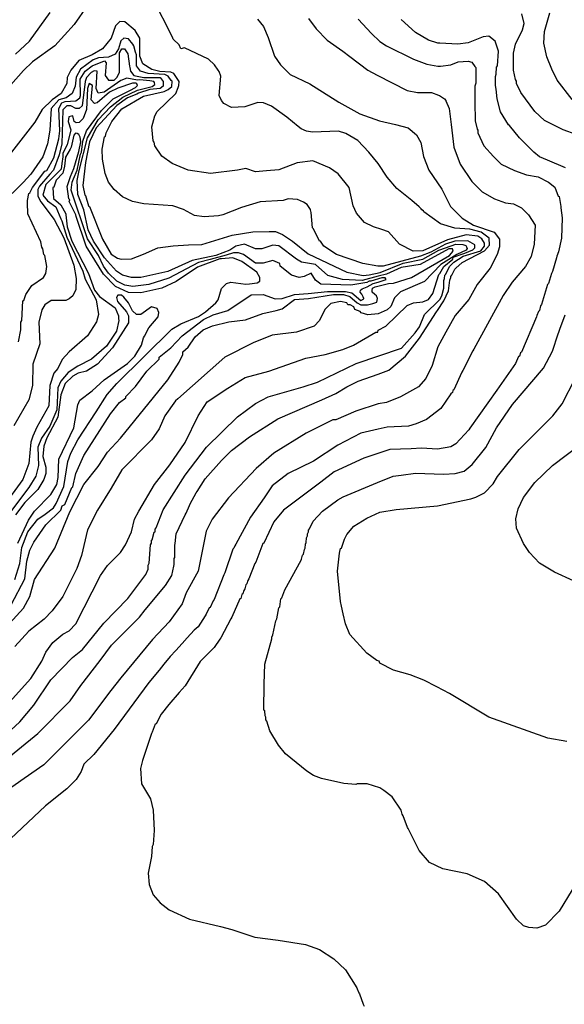
# Model space of a CAD drawing. Units: millimetres. Extents: x -5868 to 26415, y -1452 to 84680.
# Drawn here: x 13179 to 14098, y 2589 to 4252 of the extents above; entities that cross this region are included whole.
import ezdxf

# ---------------------------------------------------------------- set-up
doc = ezdxf.new("R2010")
doc.units = ezdxf.units.MM
doc.header["$MEASUREMENT"] = 0
doc.layers.add('dmc', color=5, linetype='Continuous')
doc.layers.add('dmp', color=8, linetype='Continuous')

msp = doc.modelspace()

# ---------------------------------------------------------------- linework, layer by layer
at = {"layer": 'dmc'}
for points, elevation in [([(13171.4, 4193.2), (13194.9, 4215.1), (13230, 4263.8)], 750), ([(14111, 4116.8), (14085.8, 4149.6), (14076.6, 4168.1), (14068.2, 4189), (14063.2, 4211.7), (14064, 4231.9), (14073.2, 4262.9)], 775), ([(13579.8, 4252.5), (13589.7, 4240.3), (13597.9, 4221.3), (13608.7, 4189.7), (13618.8, 4175.4), (13635, 4159.3), (13668.1, 4143.5), (13717.1, 4112.3), (13752.7, 4092.6), (13786, 4080.6), (13812.8, 4074.8), (13833.9, 4069), (13848.3, 4057.4), (13855.6, 4044.3), (13860.1, 4020.5), (13869.2, 3997.7), (13891, 3965.7), (13905.3, 3936.3), (13925.2, 3916.6), (13944.4, 3904.8), (13979.2, 3892.6), (13988.4, 3880.9), (13988.4, 3868.3), (13984.2, 3854.9), (13972.5, 3832.2), (13950.7, 3804.5), (13936.4, 3779.3), (13913.7, 3752.4), (13897.8, 3723.9), (13884.3, 3699.2), (13874.5, 3667.6), (13864.2, 3645.8), (13851.6, 3631.5), (13821.3, 3614.7), (13797.8, 3605.5), (13783.6, 3603), (13745.8, 3590.4), (13712.2, 3576.1), (13707.1, 3576.1), (13661.8, 3553.4), (13607.2, 3519.8), (13577.8, 3493.8), (13530.8, 3444.3), (13503.1, 3408.2), (13493, 3388), (13479.6, 3320.8), (13459.4, 3283.9), (13452.7, 3265.4), (13430.9, 3235.2), (13402.8, 3205.3), (13349.4, 3140.7), (13332.5, 3118.9), (13294.9, 3068.9), (13219.3, 2993.4), (13185.8, 2970.6), (13155.5, 2948.9)], 750), ([(13155.5, 3225.9), (13184.9, 3257.9), (13195.8, 3278), (13203.3, 3306.6), (13237.8, 3359.5), (13263, 3420.7), (13286.5, 3466.9), (13310.8, 3497.2), (13326.8, 3521.5), (13348.6, 3545), (13428.4, 3643.3), (13447.7, 3673.5), (13453.6, 3686.1), (13453.6, 3691.1), (13462.8, 3698.7), (13474.6, 3716.3), (13488, 3728.1), (13503.9, 3734.8), (13531.7, 3741.5), (13559.4, 3744.9), (13588.8, 3755.8), (13611.4, 3760.8), (13621.5, 3763.3), (13642.5, 3779.3), (13666, 3781), (13708, 3787.7), (13724.8, 3787.7), (13735.7, 3784.3), (13748.3, 3773.4), (13754.2, 3770), (13765.5, 3770.1), (13774.2, 3772.7), (13781, 3774.9), (13782.4, 3781.1), (13780.7, 3785.3), (13777.6, 3787.8), (13773.1, 3791.5), (13773.1, 3794.6), (13773.7, 3798.5), (13778.5, 3800.8), (13800.7, 3806.1), (13809.6, 3807), (13839.8, 3816.2), (13903.6, 3853.2), (13910.3, 3860.7), (13908.7, 3864.9), (13902.8, 3864.9), (13854.1, 3838.1), (13822.2, 3833), (13797.8, 3822.1), (13783.6, 3818.8), (13756.7, 3811.2), (13723.1, 3812.9), (13698.8, 3819.6), (13677.8, 3838.1), (13654.2, 3842.3), (13645.9, 3847.3), (13615.6, 3870), (13605.5, 3870.8), (13587.1, 3864.9), (13576.2, 3864.9), (13557.7, 3872.5), (13543.4, 3869.1), (13533.3, 3862.4), (13509.8, 3853.2), (13469.5, 3844.8), (13428.4, 3826.3), (13383, 3816.2), (13367.1, 3816.2), (13352, 3820.4), (13341.9, 3827.1), (13321.7, 3849.8), (13303.3, 3877.5), (13294, 3896.8), (13286.5, 3930.4), (13276.4, 3956.5), (13275.6, 3980), (13278.9, 3996.8), (13293.2, 4052.2), (13310.8, 4082.4), (13331.8, 4104.2), (13352.8, 4121), (13377.2, 4132.8), (13402.3, 4138.7), (13406.5, 4142), (13406.2, 4145.5), (13404.9, 4147.2), (13398, 4148.3), (13381.1, 4150), (13377.2, 4149.6), (13359.5, 4152.9), (13349.4, 4148.7), (13320.9, 4129.4), (13310.8, 4127.7), (13307.5, 4135.3), (13309.1, 4164.7), (13304.1, 4165.5), (13299.1, 4162.2), (13291.5, 4153.8), (13289, 4147.1), (13284, 4105.9), (13278.9, 4101.7), (13273, 4101.7), (13264.6, 4105.9), (13257.9, 4105.9), (13251.2, 4099.2), (13249.5, 4042.1), (13245.3, 4023.6), (13235.3, 3997.6), (13229.4, 3990.9), (13211.7, 3970.7), (13209.2, 3964.9), (13209.2, 3953.9), (13214.3, 3943.9), (13236.9, 3914.5), (13252.9, 3883.4), (13269.7, 3837.2), (13273.9, 3814.6), (13273, 3796.1), (13268, 3785.2), (13262.1, 3780.1), (13256.2, 3777.6), (13231.9, 3777.6), (13221, 3770), (13215.9, 3761.7), (13210.9, 3740.7), (13212.6, 3704.6), (13200.8, 3670.1), (13200, 3634), (13194.1, 3609.7), (13168.9, 3566)], 725), ([(14145.2, 3289.8), (14080.8, 3319.1), (14055.6, 3334.3), (14038.8, 3351.9), (14028.7, 3367), (14017, 3393), (14015.9, 3408.8), (14019.5, 3425.8), (14028.7, 3445.1), (14048.1, 3470.3), (14077.4, 3498.8), (14123.6, 3534.1)], 775)]:
    msp.add_lwpolyline(points, dxfattribs=dict(at, elevation=elevation))
at = {"layer": 'dmp'}
for points, elevation in [([(13292.4, 4274.7), (13270.5, 4243.6), (13237.8, 4207.5), (13200, 4180.6), (13185, 4165.7), (13163.7, 4141.4)], 745), ([(13147.9, 2996.7), (13209.2, 3046.3), (13263.8, 3101.7), (13281.7, 3127.4), (13314.2, 3169.7), (13333.5, 3195.7), (13380.5, 3242.7), (13390.3, 3255.5), (13424.5, 3296.2), (13435.1, 3313.3), (13438.5, 3329.2), (13439.3, 3331.7), (13439.3, 3341.8), (13440.1, 3343.5), (13440.1, 3364.5), (13441, 3367), (13442.7, 3383.8), (13457.8, 3415.7), (13459.4, 3418.2), (13465.3, 3431.7), (13466.2, 3434.2), (13476.2, 3452.7), (13477.9, 3455.2), (13491.4, 3476.2), (13519.1, 3507.2), (13535.9, 3524), (13566.1, 3547.5), (13613.9, 3577.8), (13688.2, 3610), (13711.9, 3620.4), (13730.7, 3631.5), (13750, 3641.6), (13783.6, 3653.3), (13801.2, 3660.1), (13829.7, 3683.6), (13853.3, 3713.8), (13881.8, 3758.3), (13883.5, 3760.8), (13894.4, 3776.8), (13902, 3793.6), (13904.5, 3812), (13906.2, 3816.2), (13906.2, 3817.9), (13907.8, 3820.4), (13912.9, 3830.5), (13914.5, 3832.2), (13925.5, 3841.4), (13963.2, 3861.6), (13971.6, 3870.8), (13970.8, 3882.6), (13957.4, 3892.6), (13938.1, 3897.7), (13912.9, 3899.4), (13888.5, 3906.9), (13860.8, 3927.1), (13860, 3928.7), (13857.4, 3930.4), (13855.8, 3932.1), (13854.1, 3933.8), (13852.4, 3935.5), (13840.5, 3946.3), (13814.8, 3966.5), (13798.4, 3985.8), (13783.7, 4008.6), (13767.7, 4028.1), (13749.4, 4047.6), (13729, 4059.7), (13716.4, 4063.1), (13672.7, 4061.4), (13662.6, 4063.1), (13653.4, 4067.3), (13648.4, 4071), (13629.4, 4087.1), (13603.5, 4105.7), (13589.7, 4111.3), (13580.5, 4111.8), (13558.5, 4104.2), (13535.9, 4103.4), (13523.3, 4110.1), (13519.1, 4115.2), (13514.9, 4123.6), (13518.2, 4156.3), (13514.9, 4163.9), (13513.2, 4166.4), (13507.3, 4175.6), (13497.2, 4184.8), (13456.9, 4204.2), (13450.2, 4202.5), (13447.7, 4209.2), (13437.6, 4218.4), (13436.8, 4220.1), (13426.3, 4242.1), (13413.2, 4267.1)], 745), ([(14117.8, 4057.6), (14095.9, 4065.6), (14064, 4081.6), (14048.1, 4096.7), (14024.5, 4128.6), (14017, 4143.7), (14017, 4147.9), (14015.3, 4150.4), (14011.9, 4166.4), (14011.9, 4194.9), (14015.3, 4210), (14027.1, 4234.4), (14029.6, 4245.3), (14026.2, 4261.3)], 770), ([(13666, 4253.7), (13678.6, 4236.1), (13697.6, 4216.9), (13724.1, 4198.3), (13735.8, 4189.2), (13765.9, 4166.4), (13781.9, 4158), (13832.3, 4131.9), (13849.9, 4128.6), (13873.4, 4128.6), (13885.2, 4124.4), (13886.8, 4123.6), (13895.2, 4117.7), (13897.8, 4115.2), (13897.8, 4114.3), (13903.3, 4101.4), (13906.6, 4074.9), (13911, 4036.1), (13921.8, 4007.5), (13941.4, 3978.5), (13944.8, 3974.9), (13959, 3960.7), (13980, 3948.9), (13998.5, 3942.2), (14011.9, 3940.5), (14025.4, 3933.8), (14036.9, 3922.1), (14048.7, 3904.9), (14047, 3872.6), (14041.5, 3851.6), (14032.1, 3834.7), (14009.4, 3808.7), (13994.3, 3786), (13944.8, 3695.3), (13943.1, 3692.8), (13926.3, 3659.2), (13924.6, 3656.7), (13911.2, 3626.5), (13909.5, 3625.6), (13908.7, 3622.3), (13906.2, 3619.7), (13889.4, 3595.4), (13865.1, 3576.4), (13847.7, 3569.1), (13834.8, 3565.2), (13798.7, 3563.5), (13783.6, 3560.1), (13754.2, 3553.4), (13715.5, 3533.3), (13674.4, 3506.4), (13631.6, 3485.4), (13604.7, 3464.4), (13591.2, 3444.6), (13567.8, 3411.5), (13543.4, 3366.2), (13541.7, 3363.6), (13540.1, 3359.5), (13538.4, 3357.8), (13524.9, 3317.5), (13523.3, 3314.1), (13506.5, 3273), (13504.8, 3270.4), (13499.7, 3259.5), (13498.1, 3258.7), (13493, 3247.8), (13491.4, 3245.3), (13479.6, 3226.8), (13472.9, 3220.9), (13461.1, 3208.3), (13452.7, 3198.2), (13441.8, 3186.5), (13432.6, 3176.4), (13421.7, 3163.8), (13414.1, 3153.7), (13396.5, 3132.7), (13338.2, 3053.2), (13303.4, 3011.2), (13286.5, 2994.8), (13282.2, 2982.2), (13274, 2968.7), (13257.9, 2953), (13221.8, 2924.5), (13054.7, 2766.6)], 755), ([(13141.2, 3032), (13179, 3066.4), (13202.5, 3094.1), (13231.1, 3136.9), (13267.9, 3174.7), (13284.6, 3188.6), (13320.4, 3232.7), (13361.2, 3274.6), (13391.4, 3314.9), (13395.6, 3324.2), (13395.6, 3330.9), (13397.3, 3334.3), (13399, 3365.3), (13400.7, 3367.8), (13400.7, 3372.9), (13402.3, 3373.7), (13405.7, 3386.3), (13407.4, 3387.2), (13407.4, 3391.4), (13409.1, 3393.9), (13420.8, 3424.1), (13457.8, 3482.9), (13493.9, 3529.9), (13545.9, 3581.1), (13576.2, 3603.8), (13598, 3614.7), (13656.8, 3631.5), (13681.1, 3639.9), (13746.1, 3671), (13823, 3697), (13845.7, 3723), (13853.3, 3733.1), (13861.6, 3754.1), (13887.7, 3779.3), (13891, 3785.2), (13894.4, 3798.6), (13894.4, 3811.2), (13895.2, 3814.6), (13896.1, 3820.4), (13897.8, 3822.1), (13903.6, 3834.7), (13911.2, 3842.3), (13927.1, 3852.3), (13956.5, 3861.6), (13963.2, 3869.1), (13963.2, 3874.2), (13958.2, 3881.7), (13951.5, 3885.9), (13932.2, 3888.4), (13900.3, 3880), (13859.1, 3861.6), (13842.3, 3860.7), (13819.7, 3872.5), (13800.7, 3893.2), (13789.8, 3897.4), (13775.8, 3902), (13760.4, 3909.3), (13747.1, 3924.9), (13741.2, 3937.1), (13734.5, 3968.1), (13716, 3991.1), (13701.6, 4001.5), (13673.2, 4013.2), (13646.6, 4010), (13615.9, 3998.3), (13595.2, 3996.5), (13576.7, 3994.7), (13560, 4000.1), (13546.1, 3997.4), (13500.6, 3992), (13463.1, 3997.4), (13435.9, 4008.5), (13418.3, 4021.1), (13406.5, 4038.7), (13405.7, 4044.6), (13404, 4047.1), (13401.5, 4070.7), (13406.5, 4089.1), (13410.7, 4096.7), (13441.8, 4126.9), (13446, 4137), (13446.9, 4140.3), (13447.7, 4147.1), (13438.5, 4160.5), (13433.4, 4163), (13414.9, 4163.9), (13401.5, 4167.2), (13386.4, 4177.3), (13381.4, 4189.9), (13381.4, 4220.5), (13373.4, 4233.2), (13356.2, 4247.7), (13347.3, 4248.6), (13340.2, 4241.1), (13332.7, 4220.1), (13318.4, 4202.5), (13300.9, 4192.3), (13278.5, 4182.5), (13264.6, 4166.4), (13258.8, 4153.8), (13257.9, 4143.7), (13248.7, 4126.9), (13233.2, 4116.3), (13216.7, 4099.9), (13204.1, 4078.7), (13160.8, 4022.8)], 740), ([(13749.5, 4252.6), (13772.2, 4228.5), (13786.1, 4215), (13797.8, 4207.5), (13843.2, 4184.8), (13865.8, 4176.5), (13884.3, 4173.1), (13888.5, 4173.1), (13906.2, 4175.6), (13918.7, 4180.6), (13935.5, 4181.5), (13941.4, 4179.8), (13946.5, 4172.3), (13948.1, 4170.6), (13948.1, 4161.3), (13948.1, 4159.7), (13948.1, 4144.5), (13946.5, 4139.5), (13946.5, 4098.4), (13947.3, 4095), (13947.3, 4080.7), (13950.7, 4066.5), (13951.5, 4064.8), (13951.5, 4060.6), (13962, 4038.5), (13977.9, 4020.8), (13991.3, 4007.7), (14013.3, 3997.2), (14033.7, 3989.5), (14053.6, 3986.5), (14070.9, 3977.4), (14081.6, 3969.1), (14087.5, 3953.9), (14089.2, 3953.1), (14091.7, 3936.3), (14091.7, 3933.8), (14094.2, 3917), (14092.6, 3882.6), (14087.7, 3859.6), (14085, 3852.3), (14084.2, 3849.8), (14077.4, 3826.3), (14075.8, 3822.9), (14070.7, 3806.2), (14069, 3804.5), (14059, 3770.9), (14057.3, 3768.4), (14055.6, 3760.8), (14053.9, 3759.1), (14051.4, 3752.4), (14050.6, 3749.9), (14025.4, 3690.3), (14023.7, 3689.4), (14022, 3683.6), (14020.3, 3682.7), (14015.3, 3671), (13983.9, 3626), (13938.1, 3561.8), (13936.4, 3559.3), (13914.5, 3535.8), (13906.2, 3530.7), (13883.5, 3526.5), (13856.6, 3528.2), (13839.2, 3526.9), (13803.2, 3526.2), (13759.3, 3511.6), (13709.4, 3488.2), (13686.9, 3470.7), (13624, 3423.3), (13607.2, 3404), (13590.4, 3367.8), (13588.8, 3367), (13577, 3335.9), (13575.3, 3333.4), (13565.2, 3307.4), (13563.6, 3304.9), (13561.9, 3299), (13560.2, 3297.3), (13558.5, 3290.6), (13556.8, 3288.1), (13555.2, 3282.2), (13553.5, 3281.4), (13551.8, 3274.6), (13550.1, 3273.8), (13536.7, 3242.7), (13535, 3240.2), (13518.2, 3208.3), (13516.5, 3205.8), (13506.5, 3191.5), (13483, 3168), (13457.8, 3126.9), (13447.7, 3115.9), (13430.3, 3095.7), (13417.5, 3079), (13409.1, 3063), (13407.4, 3062.2), (13402.3, 3048.8), (13400.7, 3046.3), (13385.6, 3000.9), (13382.2, 2987.5), (13383.9, 2961.4), (13399, 2936.3), (13404, 2916.9), (13405.7, 2882.5), (13404, 2859), (13402.3, 2855.6), (13400.7, 2838.9), (13395.5, 2810.5), (13397.3, 2791.8), (13404, 2774.2), (13415.8, 2760.8), (13430.9, 2749), (13465.3, 2733.1), (13517.4, 2720.5), (13536.7, 2715.4), (13575.1, 2702.7), (13614.7, 2697.6), (13661, 2690.2), (13684.5, 2681.8), (13708.8, 2665.9), (13728.1, 2647.4), (13747.5, 2617.2), (13748.3, 2615.5), (13750.8, 2608.8), (13751.7, 2607.1), (13758.4, 2589.5), (13760, 2586.1)], 760), ([(14099.8, 4001.7), (14069, 4014.4), (14055.6, 4020.3), (14046.4, 4027.8), (14022, 4052.2), (14005.2, 4073.2), (14003.6, 4074), (13990.1, 4095.8), (13984.2, 4117.7), (13982.6, 4134.5), (13981.7, 4140.3), (13981.7, 4155.5), (13982.6, 4159.7), (13983.4, 4171.4), (13985.1, 4173.9), (13986.8, 4198.3), (13985.1, 4203.3), (13980.9, 4215.1), (13970, 4223.5), (13960.7, 4222.6), (13938.1, 4213.4), (13935.5, 4212.6), (13917.9, 4210), (13887.7, 4211.7), (13884.3, 4211.7), (13868.4, 4216.8), (13846.5, 4230.2), (13822.2, 4252)], 765), ([(13151.3, 3088.2), (13197.5, 3139.5), (13215.9, 3168.8), (13222.7, 3184), (13234.4, 3199.9), (13251.6, 3214), (13262.1, 3220.1), (13273, 3231.8), (13315, 3313.3), (13326.8, 3330.1), (13348.6, 3351.9), (13357, 3365.3), (13367.1, 3387.2), (13372.1, 3408.2), (13379.7, 3421.6), (13406.1, 3466.6), (13431.9, 3500.2), (13457.8, 3537.5), (13479.6, 3582.8), (13494.7, 3606.3), (13529.7, 3629.7), (13559.3, 3647.4), (13599.1, 3658.3), (13661.2, 3679.9), (13693.9, 3686.5), (13724, 3694.9), (13741.6, 3702), (13779.4, 3723.9), (13782.7, 3723.9), (13783.6, 3727.2), (13796.2, 3733.9), (13832.3, 3769.2), (13843.2, 3773.4), (13859.1, 3775.1), (13868.4, 3779.3), (13875.9, 3789.4), (13886, 3821.3), (13887.7, 3822.9), (13894.4, 3834.7), (13909.5, 3847.3), (13910.3, 3850.7), (13926.3, 3856.5), (13929.7, 3857.4), (13943.1, 3863.3), (13946.5, 3866.6), (13946.5, 3871.7), (13934.7, 3878.4), (13912.9, 3877.5), (13896.9, 3872.5), (13872.6, 3859.1), (13854.9, 3852.3), (13792, 3835.5), (13782.7, 3835.5), (13757.5, 3839.7), (13713, 3854.9), (13692, 3869.1), (13686.2, 3877.5), (13684.5, 3877.5), (13674.4, 3898.5), (13672.7, 3900.2), (13670.2, 3926.2), (13669.4, 3930.4), (13669.4, 3931.3), (13663.5, 3939.7), (13657.4, 3943.6), (13647.5, 3948.1), (13631.6, 3948.9), (13623.2, 3946.4), (13584.6, 3943.9), (13552.6, 3934.6), (13521.5, 3922), (13514, 3920.4), (13489.7, 3918.7), (13473.7, 3921.2), (13455.2, 3931.3), (13436.8, 3937.1), (13388.1, 3940.5), (13368.8, 3944.7), (13352, 3952.3), (13337.7, 3964.9), (13328.5, 3977.4), (13322.6, 3991.7), (13318.1, 4016.3), (13317.5, 4032.9), (13321.7, 4053.9), (13323.4, 4054.7), (13324.3, 4060.6), (13334.3, 4079.9), (13351.1, 4100.9), (13387.2, 4122.7), (13422.5, 4130.3), (13429.2, 4133.6), (13435.1, 4138.7), (13435.9, 4147.9), (13434.3, 4148.7), (13429.2, 4156.3), (13423.3, 4158.8), (13395.6, 4160.5), (13382.2, 4164.7), (13375.5, 4173.9), (13375.5, 4192.4), (13373.8, 4196.6), (13371.3, 4207.5), (13369.6, 4210), (13362, 4219.3), (13354.5, 4220.1), (13349.4, 4215.9), (13345.2, 4202.5), (13339.4, 4193.2), (13328.5, 4188.2), (13311.7, 4187.4), (13302.4, 4184), (13281.4, 4168.1), (13273.9, 4154.6), (13272.2, 4139.5), (13267.2, 4126.9), (13257.1, 4119.4), (13244.5, 4116), (13231.9, 4101.7), (13229.4, 4064.8), (13225.2, 4042.1), (13217.6, 4020.3), (13197.5, 3990.9), (13184.6, 3976.5), (13166, 3958.4)], 735), ([(13176.5, 3707.9), (13180.7, 3728.1), (13180.7, 3740.7), (13182.4, 3744), (13184, 3776.8), (13185.7, 3777.6), (13189.1, 3787.7), (13199.1, 3802.8), (13218.5, 3816.2), (13222.7, 3822.9), (13224.3, 3834.7), (13221, 3853.2), (13219.3, 3854.9), (13217.6, 3864.9), (13215.9, 3867.5), (13214.3, 3876.7), (13192.4, 3923.7), (13191.6, 3942.2), (13191.6, 3946.4), (13194.1, 3958.1), (13195.8, 3959), (13200, 3968.2), (13221, 3995.9), (13224.3, 3996.8), (13236.1, 4018.6), (13244.5, 4050.5), (13246.2, 4063.9), (13244.5, 4101.7), (13249.5, 4111), (13255.4, 4113.5), (13273, 4114.3), (13279.8, 4119.4), (13281.4, 4123.6), (13280.6, 4151.3), (13289, 4164.7), (13300.7, 4173.9), (13321.7, 4182.3), (13324.3, 4179), (13322.6, 4157.1), (13328.5, 4149.6), (13337.7, 4149.6), (13342.7, 4153.8), (13346.9, 4162.2), (13346.9, 4195.8), (13351.1, 4202.5), (13355.3, 4202.5), (13361.2, 4194.1), (13363.7, 4173.1), (13364.6, 4170.6), (13365.4, 4164.7), (13371.3, 4157.1), (13388.1, 4153.8), (13415.8, 4153.8), (13420.8, 4147.1), (13420.8, 4145.4), (13420.8, 4139.5), (13415.8, 4135.3), (13398.1, 4133.6), (13378.8, 4127.7), (13376.3, 4126.1), (13360.4, 4119.4), (13342.7, 4106.8), (13307.5, 4069), (13296.5, 4045.5), (13289.7, 4010.4), (13284.8, 3971.6), (13288.2, 3955.6), (13289.8, 3954.8), (13294.9, 3937.1), (13296.5, 3936.3), (13318.4, 3880.9), (13332.7, 3855.7), (13343.6, 3849), (13349.6, 3847.1), (13367.3, 3847.7), (13387.3, 3855.8), (13411.5, 3866.2), (13437.3, 3869.9), (13463.6, 3871.4), (13486, 3872.2), (13536.9, 3887.6), (13571.8, 3893.3), (13599.8, 3893.9), (13610.5, 3893.9), (13621.8, 3889), (13638.7, 3877.5), (13665.2, 3856.5), (13730.7, 3825.5), (13758.4, 3819.6), (13768.4, 3820.6), (13786.9, 3824.6), (13825.5, 3840.6), (13859.1, 3847.3), (13886, 3862.4), (13887.7, 3863.3), (13914.5, 3872.5), (13926.5, 3871.9), (13931.7, 3870.4), (13932.8, 3868.3), (13933.8, 3865.5), (13932, 3862.2), (13916.5, 3855.1), (13889.4, 3838.1), (13861.6, 3809.5), (13821.3, 3791.9), (13811.3, 3781.8), (13804.6, 3767.5), (13798.7, 3761.7), (13783.6, 3754.9), (13765.9, 3753.3), (13755, 3756.6), (13753.3, 3759.1), (13744.1, 3762.5), (13742.4, 3766.7), (13736.5, 3770), (13732.3, 3770), (13730.7, 3773.4), (13719.7, 3775.9), (13703.8, 3772.6), (13693.7, 3762.5), (13684.5, 3744), (13675.2, 3733.9), (13645.9, 3723.9), (13604.7, 3718.8), (13572.8, 3706.2), (13524.9, 3681.9), (13445.2, 3611.4), (13441.2, 3607.9), (13423.7, 3582.6), (13414.1, 3561), (13400.7, 3542.5), (13350.8, 3491.4), (13332.8, 3460.8), (13310, 3423.3), (13293.2, 3390.5), (13283.1, 3346.9), (13274.7, 3325), (13251.2, 3278), (13233.1, 3253.7), (13219.7, 3239.4), (13194.1, 3219.2), (13170.6, 3193.2)], 730), ([(13163.9, 3263.7), (13187.4, 3307.4), (13190.8, 3337.6), (13195.8, 3356.1), (13202.5, 3369.5), (13222.7, 3398.9), (13247.8, 3423.3), (13250.4, 3430.8), (13254.6, 3433.3), (13266.3, 3461.9), (13268, 3462.7), (13273, 3485.4), (13286.5, 3515.6), (13331.8, 3586.2), (13346.9, 3605.5), (13357.8, 3613), (13357.8, 3615.6), (13373.8, 3632.3), (13393.1, 3658.4), (13414.1, 3678.5), (13414.1, 3681.9), (13433.4, 3697.8), (13452.7, 3718), (13488.8, 3745.7), (13504.8, 3753.3), (13530, 3760.8), (13569.4, 3786.8), (13589.6, 3787.7), (13609.7, 3780.1), (13621.5, 3781), (13642.5, 3787.7), (13665.2, 3789.4), (13697.9, 3792.7), (13728.1, 3792.7), (13739.1, 3790.2), (13754.2, 3777.6), (13759.2, 3780.1), (13759.4, 3781), (13758.4, 3783.5), (13755.9, 3788), (13752.9, 3791.5), (13753.9, 3795), (13756.4, 3797), (13765.1, 3800.3), (13775.2, 3806.2), (13783.6, 3808.7), (13797, 3812.9), (13795.4, 3816), (13789.4, 3816), (13771, 3810.4), (13768.4, 3810.4), (13764.2, 3807.8), (13737.4, 3803.6), (13687, 3805.3), (13677.8, 3812), (13670.2, 3823.8), (13658.4, 3817.9), (13650.1, 3816.2), (13637.5, 3820.4), (13618.1, 3835.5), (13617.3, 3839.7), (13605.5, 3844.8), (13589.6, 3840.6), (13576.2, 3840.6), (13556, 3854.9), (13547.6, 3858.2), (13539.2, 3858.2), (13526.9, 3854), (13499.7, 3846.5), (13480.4, 3841.4), (13430.1, 3815.4), (13396.5, 3804.5), (13369.6, 3801.1), (13356.2, 3803.6), (13342.7, 3810.4), (13328.5, 3823.8), (13320.1, 3835.5), (13311.7, 3853.2), (13293.2, 3881.7), (13265.5, 3964), (13267.2, 3977.4), (13269.4, 3983), (13275.6, 3997.6), (13281.4, 4024.5), (13283.1, 4027.8), (13284.8, 4046.3), (13291.5, 4063.9), (13316.7, 4098.4), (13336, 4117.7), (13364.4, 4132), (13373.9, 4137), (13377.4, 4140.5), (13376.4, 4143), (13374.6, 4144.5), (13368.8, 4144.5), (13344.4, 4136.1), (13330.1, 4129.4), (13309.1, 4111), (13304.9, 4110.1), (13299.1, 4116), (13301.6, 4140.3), (13295.7, 4143.7), (13293.2, 4135.3), (13291.5, 4100), (13285.6, 4084.9), (13278.9, 4078.2), (13273.9, 4077.4), (13270.5, 4079.9), (13268, 4089.1), (13261.3, 4087.4), (13260.4, 4079.9), (13264.6, 4065.6), (13258.8, 4040.4), (13251.2, 4026.1), (13251.4, 4020), (13249.4, 4009), (13248.4, 3999), (13242.8, 3993.4), (13222.7, 3973.3), (13217.6, 3955.6), (13225.2, 3945.5), (13239.5, 3935.5), (13247.8, 3915.3), (13249.5, 3912), (13257.9, 3884.2), (13284.8, 3827.1), (13289, 3813.7), (13307.5, 3778.4), (13311.7, 3754.1), (13308.3, 3741.5), (13293.2, 3718), (13262.1, 3691.1), (13250.4, 3677.7), (13242.8, 3662.6), (13236.1, 3655), (13229.4, 3634), (13227.7, 3599.6), (13207.5, 3563.5), (13200.8, 3548.4), (13197.5, 3538.3), (13194.1, 3502.2), (13184, 3475.3), (13150.4, 3430)], 720), ([(13170.6, 3306.6), (13179, 3333.4), (13182.4, 3360.3), (13192.4, 3387.2), (13209.2, 3408.2), (13221.3, 3416.9), (13235.3, 3427.5), (13240.3, 3435), (13252.9, 3463.6), (13259.6, 3505.6), (13264.6, 3519.8), (13276.4, 3542.5), (13307.8, 3589.3), (13325.9, 3618.9), (13342.7, 3637.4), (13435.1, 3728.9), (13450.2, 3738.1), (13480.4, 3750.7), (13492.3, 3758.3), (13509.8, 3773.4), (13513.2, 3778.4), (13519.1, 3797.8), (13527.5, 3806.2), (13535, 3808.7), (13560.2, 3805.3), (13566.5, 3805.6), (13579.3, 3807.4), (13583.7, 3810.4), (13583.7, 3816.2), (13578.7, 3825.5), (13553.5, 3843.1), (13538.4, 3849.8), (13519.1, 3848.1), (13516.5, 3848.1), (13478.8, 3833.9), (13442.7, 3809.5), (13418.3, 3798.6), (13383, 3790.2), (13362, 3791), (13340.2, 3801.1), (13320.1, 3822.1), (13290.7, 3869.1), (13273.9, 3919.5), (13273, 3922), (13262.1, 3944.7), (13263, 3947.2), (13261.3, 3948.9), (13258.8, 3969.9), (13264.4, 3986.8), (13269.7, 4000.1), (13278.5, 4029.1), (13281.7, 4045.2), (13280.4, 4053.1), (13278.5, 4057.8), (13275.4, 4059.7), (13272.8, 4060), (13269.7, 4056.4), (13265.5, 4036.2), (13263.6, 4032.7), (13256, 4019.6), (13254.4, 4004.2), (13251.2, 3992.6), (13240.3, 3980.8), (13236.1, 3969.1), (13234.4, 3968.2), (13235.3, 3949.7), (13247.8, 3938.8), (13256.2, 3923.7), (13256.2, 3922), (13258.8, 3901.9), (13266.3, 3877.5), (13294.9, 3822.9), (13304.9, 3795.2), (13313.3, 3784.3), (13339.4, 3765), (13345.2, 3751.6), (13345.2, 3746.5), (13346.1, 3744), (13341.9, 3725.5), (13325.1, 3700.4), (13299.9, 3678.5), (13276.4, 3666.8), (13260.4, 3655.9), (13247.8, 3641.6), (13242.8, 3629.8), (13241.1, 3592.9), (13229.4, 3565.2), (13215.1, 3545), (13209.2, 3529.9), (13210.1, 3498.8), (13205.9, 3481.2), (13194.1, 3461.9), (13163, 3420.7)], 715), ([(13175.6, 3367.8), (13193.3, 3406.5), (13203.3, 3421.6), (13231.1, 3450.1), (13241.1, 3466.9), (13243.6, 3478.7), (13244.5, 3509.8), (13269.7, 3562.7), (13276.4, 3601.3), (13280.2, 3609.1), (13300.7, 3624.8), (13320.9, 3643.3), (13360.4, 3671), (13373, 3683.6), (13383.9, 3702), (13387.2, 3714.6), (13388.9, 3717.2), (13396.5, 3731.4), (13412.4, 3749.9), (13413.3, 3757.5), (13410.7, 3764.2), (13400.7, 3766.7), (13383, 3754.1), (13375.5, 3754.1), (13368.8, 3760), (13361.9, 3773.6), (13354.4, 3783.2), (13350.2, 3786.4), (13344.3, 3786.4), (13341.7, 3782.7), (13343.6, 3775.9), (13358.7, 3758.3), (13362, 3751.6), (13362, 3739.8), (13335.2, 3697.8), (13310, 3670.1), (13291.5, 3658.4), (13277.2, 3655), (13268, 3650), (13255.4, 3637.4), (13247.8, 3618.1), (13242.8, 3580.3), (13224.3, 3545.9), (13219.3, 3531.6), (13217.6, 3514), (13222.7, 3496.3), (13222.7, 3485.4), (13219.3, 3475.3), (13209.2, 3458.5), (13187.4, 3436.7), (13171.4, 3415.7)], 710), ([(14111, 2782.6), (14089.2, 2746.5), (14065.7, 2723), (14051.4, 2717.9), (14038, 2718.8), (14028.7, 2722.1), (14017, 2733.1), (13986.8, 2775.9), (13963.2, 2796.9), (13933.9, 2809.5), (13892.7, 2817.9), (13870, 2828.8), (13852.4, 2848.9), (13833.9, 2885.9), (13833.1, 2887.6), (13825.5, 2907.7), (13823.9, 2910.2), (13822.2, 2916.9), (13807.1, 2939.6), (13792.8, 2950.5), (13786.1, 2954.7), (13765.1, 2961.4), (13748.3, 2961.4), (13745.8, 2960.6), (13725.6, 2962.3), (13687.8, 2970.7), (13674.4, 2975.7), (13662.9, 2983.1), (13627, 3012), (13615.4, 3026.6), (13600.5, 3051.3), (13595.5, 3067.2), (13593.8, 3069.8), (13593.8, 3074), (13593, 3076.5), (13592.1, 3084.9), (13590.4, 3085.7), (13590.9, 3130.5), (13592.2, 3163.3), (13603.9, 3206.6), (13603.9, 3209.1), (13605.5, 3213.3), (13610.6, 3236.9), (13612.3, 3240.2), (13615.6, 3258.7), (13617.3, 3260.4), (13619, 3273.8), (13620.7, 3275.5), (13625.7, 3288.9), (13653.4, 3339.3), (13654.2, 3341), (13655.9, 3347.7), (13657.6, 3349.4), (13659.3, 3356.9), (13660.1, 3359.5), (13661, 3366.2), (13661.8, 3368.7), (13662.6, 3377.1), (13664.3, 3380.4), (13664.3, 3383.8), (13666, 3387.2), (13666, 3389.7), (13667.7, 3392.2), (13673.6, 3404.8), (13689.5, 3421.6), (13715.5, 3440.9), (13724.3, 3445.9), (13782.1, 3470.2), (13809, 3480.7), (13822.3, 3482.6), (13846.6, 3486), (13893.6, 3484.6), (13913.7, 3485.4), (13928.8, 3489.6), (13942.3, 3500.5), (13964.9, 3529.1), (13983.4, 3562.7), (14010.3, 3602.1), (14062.3, 3663.4), (14077.4, 3692), (14087.5, 3721.3), (14088.4, 3723.9), (14089.2, 3725.5), (14090, 3728.9), (14099.3, 3753.3)], 765), ([(14101.8, 3032.8), (14069.9, 3038.7), (13970, 3074), (13903.6, 3114.3), (13882.5, 3125.2), (13860.5, 3136.3), (13837.3, 3145.3), (13809.6, 3153.7), (13786.1, 3165.5), (13785.2, 3168.8), (13781, 3169.7), (13764.2, 3182.3), (13735.7, 3213.7), (13728.3, 3231.5), (13724.4, 3248.4), (13721.4, 3261.2), (13719.7, 3269.6), (13714.7, 3320.8), (13718.1, 3351.1), (13718.9, 3353.6), (13719.7, 3358.6), (13721.4, 3359.5), (13726.5, 3374.6), (13730.5, 3382.4), (13742.6, 3396.4), (13764.2, 3409.8), (13786.3, 3420.3), (13813.8, 3424.9), (13883.5, 3430.8), (13939.7, 3442.6), (13948.4, 3445.4), (13963.2, 3452.7), (13977.5, 3467.8), (13985.1, 3480.4), (14021.2, 3525.7), (14078.3, 3582.8), (14094.2, 3603), (14116.1, 3645.8)], 770)]:
    msp.add_lwpolyline(points, dxfattribs=dict(at, elevation=elevation))

doc.saveas('drawing.dxf')
